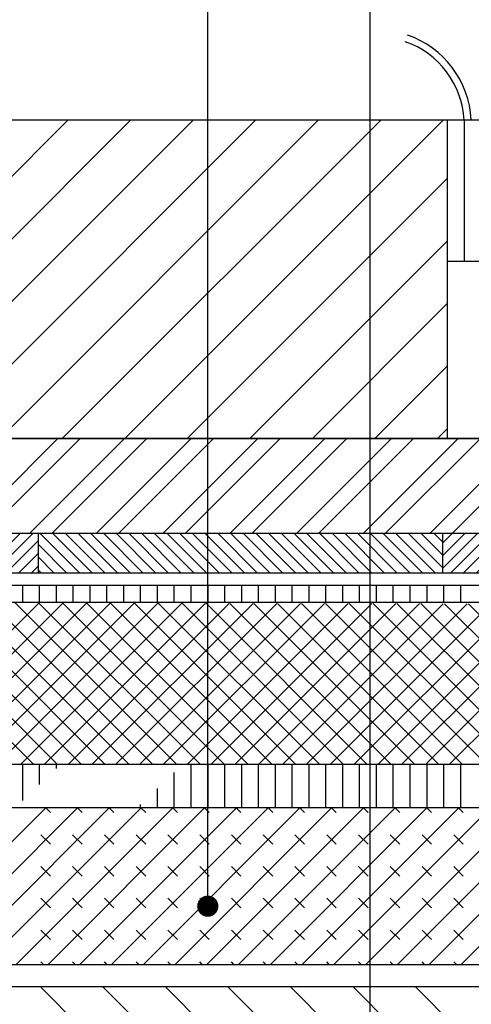
# Model space of a CAD drawing. Extents: x 1149 to 3527, y 476 to 2158.
# Drawn here: x 2727 to 2791, y 1570 to 1709 of the extents above; entities that cross this region are included whole.
import ezdxf

# ---------------------------------------------------------------- set-up
doc = ezdxf.new("R2010")
doc.units = 0
doc.header["$LTSCALE"] = 16
doc.header["$MEASUREMENT"] = 0
doc.layers.get('0').update_dxf_attribs({"linetype": 'CONTINUOUS'})
for name, color, linetype in [('DIM', 2, 'CONTINUOUS'), ('HAT', 8, 'CONTINUOUS'), ('HAT-B', 3, 'CONTINUOUS'), ('HAT-GR', 3, 'CONTINUOUS'), ('HAT-M', 1, 'CONTINUOUS'), ('HAT-R', 1, 'CONTINUOUS'), ('OBJ-B', 7, 'CONTINUOUS'), ('OBJ-R', 1, 'CONTINUOUS'), ('THIN', 1, 'CONTINUOUS')]:
    doc.layers.add(name, color=color, linetype=linetype)

# ---------------------------------------------------------------- blocks, each defined once
blk = doc.blocks.new('*X60')
at = {"color": 0}
for p, q in [((1886.93, 2220.88), (1931.93, 2265.88)), ((1895.77, 2220.88), (1940.77, 2265.88)), ((1904.61, 2220.88), (1949.61, 2265.88)), ((1913.45, 2220.88), (1958.45, 2265.88)), ((1922.29, 2220.88), (1967.29, 2265.88)), ((1931.13, 2220.88), (1976.13, 2265.88)), ((1939.97, 2220.88), (1984.96, 2265.88)), ((1948.8, 2220.88), (1985.54, 2257.62)), ((1957.64, 2220.88), (1985.54, 2248.79)), ((1966.48, 2220.88), (1985.54, 2239.95)), ((1975.32, 2220.88), (1985.54, 2231.11)), ((1984.16, 2220.88), (1985.54, 2222.27))]:
    blk.add_line(p, q, dxfattribs=at)
blk = doc.blocks.new('*X58')
at = {"color": 0}
for p, q in [((1961.36, 1778.85), (1938.26, 1801.95)), ((1970.2, 1778.85), (1947.1, 1801.95)), ((1979.04, 1778.85), (1955.94, 1801.95)), ((1987.87, 1778.85), (1964.77, 1801.95)), ((1996.71, 1778.85), (1973.61, 1801.95)), ((2005.55, 1778.85), (1982.45, 1801.95)), ((2014.39, 1778.85), (1991.29, 1801.95))]:
    blk.add_line(p, q, dxfattribs=at)
blk = doc.blocks.new('*X180')
at = {"color": 0}
for p, q in [((31.4533, 29.3838), (32.3263, 30.2568)), ((31.6301, 29.3838), (32.5031, 30.2568)), ((31.8069, 29.3838), (32.6799, 30.2568)), ((31.9837, 29.3838), (32.8567, 30.2568)), ((32.1604, 29.3838), (33.0334, 30.2568)), ((32.3501, 30.2288), (32.3222, 30.2568)), ((32.3372, 29.3838), (33.2102, 30.2568)), ((32.5269, 30.2288), (32.4989, 30.2568)), ((32.514, 29.3838), (33.387, 30.2568)), ((32.7037, 30.2288), (32.6757, 30.2568)), ((32.6908, 29.3838), (33.5638, 30.2568)), ((32.8805, 30.2288), (32.8525, 30.2568)), ((32.8675, 29.3838), (33.7405, 30.2568)), ((33.0572, 30.2288), (33.0293, 30.2568)), ((33.0443, 29.3838), (33.9173, 30.2568)), ((33.234, 30.2288), (33.206, 30.2568)), ((33.2211, 29.3838), (34.0941, 30.2568)), ((33.4108, 30.2288), (33.3828, 30.2568)), ((33.3979, 29.3838), (34.2709, 30.2568)), ((33.5876, 30.2288), (33.5596, 30.2568)), ((33.5746, 29.3838), (34.4476, 30.2568)), ((33.7643, 30.2288), (33.7364, 30.2568)), ((33.7514, 29.3838), (34.6244, 30.2568)), ((33.9411, 30.2288), (33.9132, 30.2568)), ((33.9282, 29.3838), (34.8012, 30.2568)), ((34.1179, 30.2288), (34.0899, 30.2568)), ((34.105, 29.3838), (34.978, 30.2568)), ((34.2947, 30.2288), (34.2667, 30.2568)), ((34.2818, 29.3838), (35.1548, 30.2568)), ((34.4715, 30.2288), (34.4435, 30.2568)), ((34.4585, 29.3838), (35.3315, 30.2568)), ((34.6482, 30.2288), (34.6203, 30.2568)), ((34.6353, 29.3838), (35.5083, 30.2568)), ((32.3501, 30.052), (32.2971, 30.1051)), ((32.5269, 30.052), (32.4739, 30.1051)), ((32.7037, 30.052), (32.6507, 30.1051)), ((32.8805, 30.052), (32.8274, 30.1051)), ((33.0572, 30.052), (33.0042, 30.1051)), ((33.234, 30.052), (33.181, 30.1051)), ((33.4108, 30.052), (33.3578, 30.1051)), ((33.5876, 30.052), (33.5345, 30.1051)), ((33.7643, 30.052), (33.7113, 30.1051)), ((33.9411, 30.052), (33.8881, 30.1051)), ((34.1179, 30.052), (34.0649, 30.1051)), ((34.2947, 30.052), (34.2416, 30.1051)), ((34.4715, 30.052), (34.4184, 30.1051)), ((34.6482, 30.052), (34.5952, 30.1051)), ((32.3501, 29.8753), (32.2971, 29.9283)), ((32.5269, 29.8753), (32.4739, 29.9283)), ((32.7037, 29.8753), (32.6507, 29.9283)), ((32.8805, 29.8753), (32.8274, 29.9283)), ((33.0572, 29.8753), (33.0042, 29.9283)), ((33.234, 29.8753), (33.181, 29.9283)), ((33.4108, 29.8753), (33.3578, 29.9283)), ((33.5876, 29.8753), (33.5345, 29.9283)), ((33.7643, 29.8753), (33.7113, 29.9283)), ((33.9411, 29.8753), (33.8881, 29.9283)), ((34.1179, 29.8753), (34.0649, 29.9283)), ((34.2947, 29.8753), (34.2416, 29.9283)), ((34.4715, 29.8753), (34.4184, 29.9283)), ((34.6482, 29.8753), (34.5952, 29.9283)), ((32.3501, 29.6985), (32.2971, 29.7515)), ((32.5269, 29.6985), (32.4739, 29.7515)), ((32.7037, 29.6985), (32.6507, 29.7515)), ((32.8805, 29.6985), (32.8274, 29.7515)), ((33.0572, 29.6985), (33.0042, 29.7515)), ((33.234, 29.6985), (33.181, 29.7515)), ((33.4108, 29.6985), (33.3578, 29.7515)), ((33.5876, 29.6985), (33.5345, 29.7515)), ((33.7643, 29.6985), (33.7113, 29.7515)), ((33.9411, 29.6985), (33.8881, 29.7515)), ((34.1179, 29.6985), (34.0649, 29.7515)), ((34.2947, 29.6985), (34.2416, 29.7515)), ((34.4715, 29.6985), (34.4184, 29.7515)), ((34.6482, 29.6985), (34.5952, 29.7515)), ((32.3501, 29.5217), (32.2971, 29.5747)), ((32.5269, 29.5217), (32.4739, 29.5747)), ((32.7037, 29.5217), (32.6507, 29.5747)), ((32.8805, 29.5217), (32.8274, 29.5747)), ((33.0572, 29.5217), (33.0042, 29.5747)), ((33.234, 29.5217), (33.181, 29.5747)), ((33.4108, 29.5217), (33.3578, 29.5747)), ((33.5876, 29.5217), (33.5345, 29.5747)), ((33.7643, 29.5217), (33.7113, 29.5747)), ((33.9411, 29.5217), (33.8881, 29.5747)), ((34.1179, 29.5217), (34.0649, 29.5747)), ((34.2947, 29.5217), (34.2416, 29.5747)), ((34.4715, 29.5217), (34.4184, 29.5747)), ((34.6482, 29.5217), (34.5952, 29.5747)), ((32.3113, 29.3838), (32.2971, 29.398)), ((32.4881, 29.3838), (32.4739, 29.398)), ((32.6648, 29.3838), (32.6507, 29.398)), ((32.8416, 29.3838), (32.8274, 29.398)), ((33.0184, 29.3838), (33.0042, 29.398)), ((33.1952, 29.3838), (33.181, 29.398)), ((33.3719, 29.3838), (33.3578, 29.398)), ((33.5487, 29.3838), (33.5345, 29.398)), ((33.7255, 29.3838), (33.7113, 29.398)), ((33.9023, 29.3838), (33.8881, 29.398)), ((34.079, 29.3838), (34.0649, 29.398)), ((34.2558, 29.3838), (34.2416, 29.398)), ((34.4326, 29.3838), (34.4184, 29.398)), ((34.6094, 29.3838), (34.5952, 29.398))]:
    blk.add_line(p, q, dxfattribs=at)
blk = doc.blocks.new('*X169')
at = {"color": 0}
for p, q in [((27.3462, 26.6038), (27.8732, 27.1308)), ((27.47, 26.6038), (27.997, 27.1308)), ((27.7175, 26.6038), (28.2445, 27.1308)), ((27.8412, 26.6038), (28.3682, 27.1308)), ((28.0887, 26.6038), (28.6157, 27.1308)), ((28.2124, 26.6038), (28.7394, 27.1308)), ((28.4599, 26.6038), (28.9869, 27.1308)), ((28.5837, 26.6038), (29.1107, 27.1308)), ((28.8312, 26.6038), (29.3582, 27.1308)), ((28.9549, 26.6038), (29.4819, 27.1308)), ((29.2024, 26.6038), (29.7294, 27.1308)), ((29.3261, 26.6038), (29.8531, 27.1308)), ((29.5736, 26.6038), (30.1006, 27.1308)), ((29.6974, 26.6038), (30.2244, 27.1308)), ((29.9448, 26.6038), (30.4718, 27.1308)), ((30.0686, 26.6038), (30.5956, 27.1308))]:
    blk.add_line(p, q, dxfattribs=at)
blk = doc.blocks.new('*X172')
at = {"color": 0}
for p, q in [((27.9927, 26.3838), (27.7727, 26.6038)), ((28.0635, 26.3838), (27.8435, 26.6038)), ((28.1342, 26.3838), (27.9142, 26.6038)), ((28.2049, 26.3838), (27.9849, 26.6038)), ((28.2756, 26.3838), (28.0556, 26.6038)), ((28.3463, 26.3838), (28.1263, 26.6038)), ((28.417, 26.3838), (28.197, 26.6038)), ((28.4877, 26.3838), (28.2677, 26.6038)), ((28.5584, 26.3838), (28.3384, 26.6038)), ((28.6291, 26.3838), (28.4091, 26.6038)), ((28.6998, 26.3838), (28.4798, 26.6038)), ((28.7706, 26.3838), (28.5506, 26.6038)), ((28.8413, 26.3838), (28.6213, 26.6038)), ((28.912, 26.3838), (28.692, 26.6038)), ((28.9827, 26.3838), (28.7627, 26.6038)), ((29.0534, 26.3838), (28.8334, 26.6038)), ((29.1241, 26.3838), (28.9041, 26.6038)), ((29.1948, 26.3838), (28.9748, 26.6038)), ((29.2655, 26.3838), (29.0455, 26.6038)), ((29.3362, 26.3838), (29.1162, 26.6038)), ((29.407, 26.3838), (29.187, 26.6038)), ((29.4777, 26.3838), (29.2577, 26.6038)), ((29.5484, 26.3838), (29.3284, 26.6038)), ((29.6191, 26.3838), (29.3991, 26.6038)), ((29.6898, 26.3838), (29.4698, 26.6038)), ((29.7605, 26.3838), (29.5405, 26.6038)), ((29.8312, 26.3838), (29.6112, 26.6038)), ((29.9019, 26.3838), (29.6819, 26.6038)), ((29.9726, 26.3838), (29.7526, 26.6038)), ((30.0157, 26.4114), (29.8234, 26.6038)), ((30.0157, 26.4821), (29.8941, 26.6038)), ((30.0157, 26.5528), (29.9648, 26.6038)), ((32.5182, 26.3838), (32.2982, 26.6038)), ((32.5889, 26.3838), (32.3689, 26.6038)), ((32.6596, 26.3838), (32.4396, 26.6038)), ((32.7304, 26.3838), (32.5104, 26.6038)), ((32.8011, 26.3838), (32.5811, 26.6038)), ((32.8718, 26.3838), (32.6518, 26.6038)), ((32.9425, 26.3838), (32.7225, 26.6038)), ((33.0132, 26.3838), (32.7932, 26.6038)), ((33.0839, 26.3838), (32.8639, 26.6038)), ((33.1546, 26.3838), (32.9346, 26.6038)), ((33.2253, 26.3838), (33.0053, 26.6038)), ((33.296, 26.3838), (33.076, 26.6038)), ((33.3668, 26.3838), (33.1468, 26.6038)), ((33.4375, 26.3838), (33.2175, 26.6038)), ((33.5082, 26.3838), (33.2882, 26.6038)), ((33.5789, 26.3838), (33.3589, 26.6038)), ((33.6496, 26.3838), (33.4296, 26.6038)), ((33.7203, 26.3838), (33.5003, 26.6038)), ((33.791, 26.3838), (33.571, 26.6038)), ((33.8617, 26.3838), (33.6417, 26.6038)), ((33.9324, 26.3838), (33.7124, 26.6038)), ((34.0031, 26.3838), (33.7831, 26.6038)), ((34.0739, 26.3838), (33.8539, 26.6038)), ((34.1446, 26.3838), (33.9246, 26.6038)), ((34.2153, 26.3838), (33.9953, 26.6038)), ((34.286, 26.3838), (34.066, 26.6038)), ((34.3567, 26.3838), (34.1367, 26.6038)), ((34.4274, 26.3838), (34.2074, 26.6038)), ((34.4981, 26.3838), (34.2781, 26.6038)), ((34.5157, 26.4369), (34.3488, 26.6038)), ((34.5157, 26.5076), (34.4195, 26.6038)), ((34.5157, 26.5783), (34.4903, 26.6038)), ((27.922, 26.3838), (27.7657, 26.5401)), ((32.4475, 26.3838), (32.2657, 26.5656)), ((32.3768, 26.3838), (32.2657, 26.4949)), ((27.8513, 26.3838), (27.7657, 26.4694)), ((32.3061, 26.3838), (32.2657, 26.4242)), ((27.7806, 26.3838), (27.7657, 26.3987))]:
    blk.add_line(p, q, dxfattribs=at)
blk = doc.blocks.new('*X173')
at = {"color": 0}
for p, q in [((25.5157, 26.4349), (25.6845, 26.6038)), ((25.5157, 26.5057), (25.6138, 26.6038)), ((25.5157, 26.5764), (25.5431, 26.6038)), ((25.5352, 26.3838), (25.7552, 26.6038)), ((25.606, 26.3838), (25.826, 26.6038)), ((25.6767, 26.3838), (25.8967, 26.6038)), ((25.7474, 26.3838), (25.9674, 26.6038)), ((25.8181, 26.3838), (26.0381, 26.6038)), ((25.8888, 26.3838), (26.1088, 26.6038)), ((25.9595, 26.3838), (26.1795, 26.6038)), ((26.0302, 26.3838), (26.2502, 26.6038)), ((26.1009, 26.3838), (26.3209, 26.6038)), ((26.1716, 26.3838), (26.3916, 26.6038)), ((26.2423, 26.3838), (26.4623, 26.6038)), ((26.3131, 26.3838), (26.5331, 26.6038)), ((26.3838, 26.3838), (26.6038, 26.6038)), ((26.4545, 26.3838), (26.6745, 26.6038)), ((26.5252, 26.3838), (26.7452, 26.6038)), ((26.5959, 26.3838), (26.8159, 26.6038)), ((26.6666, 26.3838), (26.8866, 26.6038)), ((26.7373, 26.3838), (26.9573, 26.6038)), ((26.808, 26.3838), (27.028, 26.6038)), ((26.8787, 26.3838), (27.0987, 26.6038)), ((26.9495, 26.3838), (27.1695, 26.6038)), ((27.0202, 26.3838), (27.2402, 26.6038)), ((27.0909, 26.3838), (27.3109, 26.6038)), ((27.1616, 26.3838), (27.3816, 26.6038)), ((27.2323, 26.3838), (27.4523, 26.6038)), ((27.303, 26.3838), (27.523, 26.6038)), ((27.3737, 26.3838), (27.5937, 26.6038)), ((27.4444, 26.3838), (27.6644, 26.6038)), ((27.5151, 26.3838), (27.7351, 26.6038)), ((30.0157, 26.5509), (30.0686, 26.6038)), ((30.0157, 26.4802), (30.1393, 26.6038)), ((30.0157, 26.4095), (30.21, 26.6038)), ((30.0607, 26.3838), (30.2807, 26.6038)), ((30.1314, 26.3838), (30.3514, 26.6038)), ((30.2021, 26.3838), (30.4221, 26.6038)), ((30.2729, 26.3838), (30.4929, 26.6038)), ((30.3436, 26.3838), (30.5636, 26.6038)), ((30.4143, 26.3838), (30.6343, 26.6038)), ((30.485, 26.3838), (30.705, 26.6038)), ((30.5557, 26.3838), (30.7757, 26.6038)), ((30.6264, 26.3838), (30.8464, 26.6038)), ((30.6971, 26.3838), (30.9171, 26.6038)), ((30.7678, 26.3838), (30.9878, 26.6038)), ((30.8385, 26.3838), (31.0585, 26.6038)), ((30.9093, 26.3838), (31.1293, 26.6038)), ((30.98, 26.3838), (31.2, 26.6038)), ((31.0507, 26.3838), (31.2707, 26.6038)), ((31.1214, 26.3838), (31.3414, 26.6038)), ((31.1921, 26.3838), (31.4121, 26.6038)), ((31.2628, 26.3838), (31.4828, 26.6038)), ((31.3335, 26.3838), (31.5535, 26.6038)), ((31.4042, 26.3838), (31.6242, 26.6038)), ((31.4749, 26.3838), (31.6949, 26.6038)), ((31.5456, 26.3838), (31.7656, 26.6038)), ((31.6164, 26.3838), (31.8364, 26.6038)), ((31.6871, 26.3838), (31.9071, 26.6038)), ((31.7578, 26.3838), (31.9778, 26.6038)), ((31.8285, 26.3838), (32.0485, 26.6038)), ((31.8992, 26.3838), (32.1192, 26.6038)), ((31.9699, 26.3838), (32.1899, 26.6038)), ((32.0406, 26.3838), (32.2606, 26.6038)), ((27.5859, 26.3838), (27.7657, 26.5636)), ((32.1113, 26.3838), (32.2657, 26.5381)), ((27.6566, 26.3838), (27.7657, 26.4929)), ((27.7273, 26.3838), (27.7657, 26.4222)), ((32.182, 26.3838), (32.2657, 26.4674)), ((32.2528, 26.3838), (32.2657, 26.3967))]:
    blk.add_line(p, q, dxfattribs=at)
blk = doc.blocks.new('*X164')
at = {"color": 0}
for p, q in [((26.6846, 24.6249), (25.7858, 25.5236)), ((25.8181, 24.6249), (26.7153, 25.5221)), ((26.8172, 24.6249), (25.9186, 25.5234)), ((25.9507, 24.6249), (26.8477, 25.5218)), ((26.9497, 24.6249), (26.0514, 25.5232)), ((26.0833, 24.6249), (26.98, 25.5216)), ((27.0823, 24.6249), (26.1842, 25.5229)), ((26.2158, 24.6249), (27.1124, 25.5214)), ((27.2149, 24.6249), (26.317, 25.5227)), ((26.3484, 24.6249), (27.2448, 25.5212)), ((27.3475, 24.6249), (26.4498, 25.5225)), ((26.481, 24.6249), (27.3771, 25.521)), ((27.4801, 24.6249), (26.5826, 25.5223)), ((26.6136, 24.6249), (27.5095, 25.5208)), ((27.6127, 24.6249), (26.7154, 25.5221)), ((26.7462, 24.6249), (27.6419, 25.5205)), ((27.7452, 24.6249), (26.8482, 25.5218)), ((26.8788, 24.6249), (27.7742, 25.5203)), ((27.8778, 24.6249), (26.981, 25.5216)), ((27.0113, 24.6249), (27.9066, 25.5201)), ((28.0104, 24.6249), (27.1139, 25.5214)), ((27.1439, 24.6249), (28.0389, 25.5199)), ((28.143, 24.6249), (27.2467, 25.5212)), ((27.2765, 24.6249), (28.1713, 25.5197)), ((28.2756, 24.6249), (27.3795, 25.521)), ((27.4091, 24.6249), (28.3037, 25.5194)), ((28.4082, 24.6249), (27.5123, 25.5207)), ((27.5417, 24.6249), (28.436, 25.5192)), ((28.5407, 24.6249), (27.6451, 25.5205)), ((27.6743, 24.6249), (28.5684, 25.519)), ((28.6733, 24.6249), (27.7779, 25.5203)), ((27.8068, 24.6249), (28.7008, 25.5188)), ((28.8059, 24.6249), (27.9107, 25.5201)), ((27.9394, 24.6249), (28.8331, 25.5186)), ((28.9385, 24.6249), (28.0435, 25.5199)), ((28.072, 24.6249), (28.9655, 25.5183)), ((29.0711, 24.6249), (28.1763, 25.5197)), ((28.2046, 24.6249), (29.0979, 25.5181)), ((29.2036, 24.6249), (28.3091, 25.5194)), ((28.3372, 24.6249), (29.2302, 25.5179)), ((29.3362, 24.6249), (28.4419, 25.5192)), ((28.4698, 24.6249), (29.3626, 25.5177)), ((29.4688, 24.6249), (28.5747, 25.519)), ((28.6023, 24.6249), (29.4949, 25.5175)), ((29.6014, 24.6249), (28.7075, 25.5188)), ((28.7349, 24.6249), (29.6273, 25.5172)), ((29.734, 24.6249), (28.8403, 25.5186)), ((28.8675, 24.6249), (29.7597, 25.517)), ((29.8666, 24.6249), (28.9731, 25.5183)), ((29.0001, 24.6249), (29.892, 25.5168)), ((29.9991, 24.6249), (29.1059, 25.5181))]:
    blk.add_line(p, q, dxfattribs=at)
blk = doc.blocks.new('M')
at = {"layer": 'HAT-GR'}
for p, q in [((-177.63, 359.83), (-177.63, 362.24)), ((-175.25, 359.83), (-175.25, 362.24)), ((-172.87, 359.83), (-172.87, 362.24)), ((-170.48, 359.83), (-170.48, 362.24)), ((-168.1, 359.83), (-168.1, 362.24)), ((-165.72, 359.83), (-165.72, 362.24)), ((-163.34, 359.83), (-163.34, 362.24)), ((-160.96, 359.83), (-160.96, 362.24)), ((-158.58, 359.83), (-158.58, 362.24)), ((-156.2, 359.83), (-156.2, 362.24)), ((-153.82, 359.83), (-153.82, 362.24)), ((-151.43, 359.83), (-151.43, 362.24)), ((-149.05, 359.83), (-149.05, 362.24)), ((-146.67, 359.83), (-146.67, 362.24)), ((-144.29, 359.83), (-144.29, 362.24)), ((-141.91, 359.83), (-141.91, 362.24)), ((-139.53, 359.83), (-139.53, 362.24)), ((-137.15, 359.83), (-137.15, 362.24)), ((-134.77, 359.83), (-134.77, 362.24)), ((-132.38, 359.83), (-132.38, 362.24)), ((-130, 359.83), (-130, 362.24)), ((-127.62, 359.83), (-127.62, 362.24)), ((-125.24, 359.83), (-125.24, 362.24)), ((-122.86, 359.83), (-122.86, 362.24)), ((-120.48, 359.83), (-120.48, 362.24)), ((-118.1, 359.83), (-118.1, 362.24)), ((-115.72, 359.83), (-115.72, 362.24)), ((-177.63, 331.83), (-177.63, 336.94)), ((-175.25, 334.09), (-175.25, 336.94)), ((-172.87, 336.35), (-172.87, 336.94)), ((-153.82, 330.82), (-153.82, 336.94)), ((-151.43, 330.82), (-151.43, 336.94)), ((-149.05, 330.82), (-149.05, 336.94)), ((-146.67, 330.82), (-146.67, 336.94)), ((-144.29, 330.82), (-144.29, 336.94)), ((-141.91, 330.82), (-141.91, 336.94)), ((-139.53, 330.82), (-139.53, 336.94)), ((-137.15, 330.82), (-137.15, 336.94)), ((-134.77, 330.82), (-134.77, 336.94)), ((-132.38, 330.82), (-132.38, 336.94)), ((-130, 330.82), (-130, 336.94)), ((-127.62, 330.82), (-127.62, 336.94)), ((-125.24, 330.82), (-125.24, 336.94)), ((-122.86, 330.82), (-122.86, 336.94)), ((-120.48, 330.82), (-120.48, 336.94)), ((-118.1, 330.82), (-118.1, 336.94)), ((-115.72, 330.82), (-115.72, 336.94)), ((-156.2, 330.82), (-156.2, 335.78)), ((-158.58, 332.3), (-158.58, 333.52)), ((-158.58, 330.82), (-158.58, 332.3)), ((-160.96, 330.82), (-160.96, 331.26))]:
    blk.add_line(p, q, dxfattribs=at)
at = {"layer": 'OBJ-B'}
for p, q in [((-236.22, 382.99), (0, 382.99)), ((-236.22, 369.61), (0, 369.61)), ((-233.48, 362.24), (-3.25, 362.24)), ((-233.48, 359.83), (-3.25, 359.83)), ((-233.48, 336.94), (-3.25, 336.94))]:
    blk.add_line(p, q, dxfattribs=at)
at = {"layer": 'OBJ-R'}
for p, q in [((-175.39, 364.02), (-175.39, 369.61)), ((-118.24, 364.02), (-118.24, 369.61)), ((-232.54, 364.02), (-3.94, 364.02)), ((-188.57, 330.82), (-3.1, 330.82)), ((-238.71, 308.65), (-35.81, 308.65))]:
    blk.add_line(p, q, dxfattribs=at)
at = {"layer": 'HAT-B', "xscale": 25.4, "yscale": 25.4, "zscale": 25.4}
for name, p in [('*X173', (-880.64, -306.13)), ('*X172', (-880.64, -306.13)), ('*X180', (-995.41, -437.7))]:
    blk.add_blockref(name, p, dxfattribs=at)
at = {"layer": 'HAT-M', "xscale": 25.4, "yscale": 25.4, "zscale": 25.4}
blk.add_blockref('*X164', (-853.9, -288.53), dxfattribs=at)
at = {"layer": 'HAT-R', "xscale": 25.4, "yscale": 25.4, "zscale": 25.4}
blk.add_blockref('*X169', (-880.64, -306.13), dxfattribs=at)

msp = doc.modelspace()

# ---------------------------------------------------------------- linework, layer by layer
for p, q in [((2848, 1694.61), (2474.51, 1694.61)), ((2787.1, 1694.61), (2787.1, 1649.61)), ((2793.9, 1674.61), (2787.1, 1674.61)), ((2969.5, 1649.61), (2664.5, 1649.61)), ((2625.32, 1572.11), (2896.92, 1572.11))]:
    msp.add_line(p, q)
at = {"layer": 'DIM'}
for p, q in [((2753.25, 1583.48), (2753.25, 1767.73)), ((2776.14, 1719.15), (2776.14, 1537.15))]:
    msp.add_line(p, q, dxfattribs=at)
at = {"layer": 'DIM', "const_width": 1.5}
msp.add_lwpolyline([(2752.5, 1583.48, 1), (2754, 1583.48, 1)], format="xyb", close=True, dxfattribs=at)
at = {"layer": 'THIN'}
msp.add_line((2789.5, 1694.61), (2789.5, 1674.61), dxfattribs=at)
for radius in [13.45, 12.45]:
    msp.add_arc((2777.07, 1693.94), radius, 3.0845, 70.8459, dxfattribs=at)

# ---------------------------------------------------------------- block references
at = {"layer": 'DIM'}
msp.add_blockref('M', (2904.72, 1266.61), dxfattribs=at)
at = {"layer": 'HAT'}
for name, p in [('*X60', (801.56, -571.28)), ('*X58', (791.29, -229.84))]:
    msp.add_blockref(name, p, dxfattribs=at)

doc.saveas('drawing.dxf')
